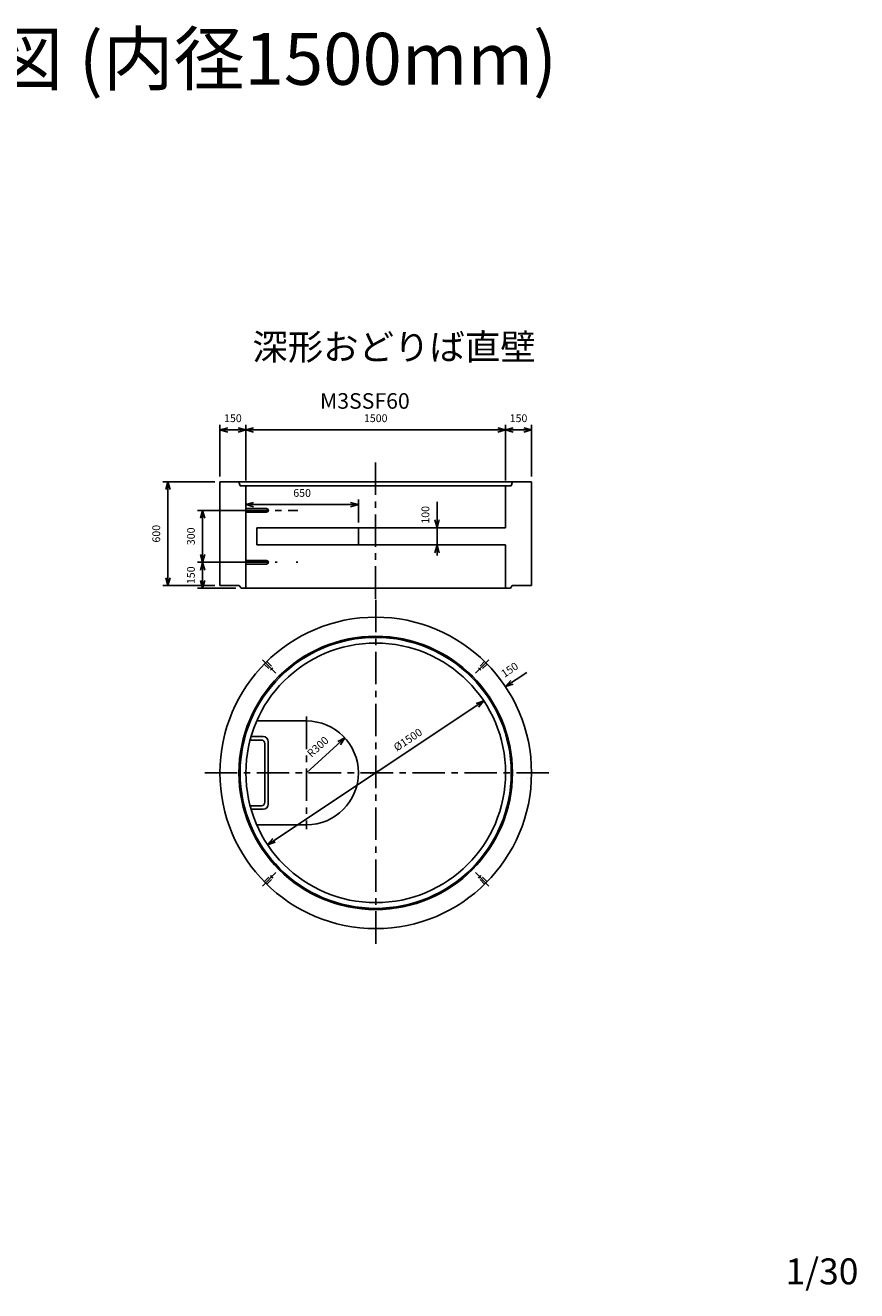
# Model space of a CAD drawing. Extents: x 1231 to 11473, y 655 to 7969.
# Drawn here: x 6670 to 11473, y 655 to 7969 of the extents above; entities that cross this region are included whole.
import ezdxf
from ezdxf.enums import TextEntityAlignment as Align

# ---------------------------------------------------------------- set-up
doc = ezdxf.new("R2010")
doc.units = 0
doc.header["$LTSCALE"] = 150
doc.linetypes.add('CENTER', pattern=[2, 1.25, -0.25, 0.25, -0.25])
doc.linetypes.add('HIDDEN', pattern=[0.375, 0.25, -0.125])
for name, color, linetype in [('ITTEN', 1, 'CENTER'), ('JISSEN', 7, 'CONTINUOUS'), ('SUNPOU', 3, 'CONTINUOUS'), ('TENSEN', 2, 'HIDDEN'), ('TEXT', 3, 'CONTINUOUS')]:
    doc.layers.add(name, color=color, linetype=linetype)
doc.styles.add('K', font='ROMANS', dxfattribs={"bigfont": 'EXTFONT'})

# ---------------------------------------------------------------- blocks, each defined once
blk = doc.blocks.new('ARROWANG')
at = {"layer": 'SUNPOU'}
for q in [(-1.5, 0.401924), (-1.5, -0.401924)]:
    blk.add_line((0, 0), q, dxfattribs=at)

msp = doc.modelspace()

# ---------------------------------------------------------------- linework, layer by layer
at = {"layer": 'ITTEN'}
for p, q in [((8693.995161, 5442.443703), (8693.995161, 4627.822946)), ((7888.276859, 5165.582749), (8244.392713, 5165.582749)), ((7888.276859, 5165.582749), (8244.392713, 5165.582749)), ((7888.276859, 5165.582749), (8122.458067, 5165.582749)), ((8235.119727, 5165.582749), (8244.392713, 5165.582749)), ((7888.276859, 4865.582749), (8124.484963, 4865.582749)), ((8234.106278, 4865.582749), (8244.392713, 4865.582749)), ((8694.392713, 4648.306171), (8694.392713, 2648.306171)), ((8040.136109, 4302.562775), (8117.671021, 4225.027864)), ((9348.649318, 4302.562775), (9271.114406, 4225.027864)), ((8294.392713, 3973.306171), (8294.392713, 3323.306171)), ((9694.392713, 3648.306171), (7694.392713, 3648.306171)), ((8040.136109, 2994.049567), (8117.671021, 3071.584478)), ((9348.649318, 2994.049567), (9271.114406, 3071.584478))]:
    msp.add_line(p, q, dxfattribs=at)
for p in [(8665.392713, 3648.306171), (8694.392713, 3649.306171), (8695.392713, 3648.306171), (8695.392713, 3648.306171)]:
    msp.add_point(p, dxfattribs=at)
at = {"layer": 'JISSEN'}
for p, q in [((7794.392713, 5330.582749), (7794.392713, 4730.582749)), ((7904.392713, 5330.582749), (7794.392713, 5330.582749)), ((7911.392713, 5307.582749), (7904.392713, 5330.582749)), ((7905.392713, 5330.582749), (9483.392713, 5330.582749)), ((7944.392713, 5307.582749), (7911.392713, 5307.582749)), ((9444.392713, 5307.582749), (7944.392713, 5307.582749)), ((7944.392713, 5307.582749), (7944.392713, 4715.582749)), ((9444.392713, 5307.582749), (9477.392713, 5307.582749)), ((9444.392713, 5307.582749), (9444.392713, 5065.582749)), ((9477.392713, 5307.582749), (9484.392713, 5330.582749)), ((9484.392713, 5330.582749), (9594.392713, 5330.582749)), ((9594.392713, 5330.582749), (9594.392713, 4730.582749)), ((7944.392713, 5175.582749), (8064.392713, 5175.582749)), ((8064.392713, 5155.582749), (7944.392713, 5155.582749)), ((8007.006359, 5065.582749), (8007.006359, 4965.582749)), ((9444.392713, 5065.582749), (8007.006359, 5065.582749)), ((8594.392713, 5065.582749), (8594.392713, 4965.582749)), ((8007.006359, 4965.582749), (9444.392713, 4965.582749)), ((9444.392713, 4965.582749), (9444.392713, 4715.582749)), ((7944.392713, 4875.582749), (8064.392713, 4875.582749)), ((8064.392713, 4855.582749), (7944.392713, 4855.582749)), ((7794.392713, 4730.582749), (7905.392713, 4730.582749)), ((7905.392713, 4730.582749), (7916.392713, 4715.582749)), ((7916.392713, 4715.582749), (7944.392713, 4715.582749)), ((9444.392713, 4715.582749), (7944.392713, 4715.582749)), ((9472.392713, 4715.582749), (9444.392713, 4715.582749)), ((9483.392713, 4730.582749), (9472.392713, 4715.582749)), ((9594.392713, 4730.582749), (9483.392713, 4730.582749)), ((8294.392713, 3948.306171), (8007.006359, 3948.306171)), ((8033.854034, 3838.306171), (7968.319756, 3838.306171)), ((7973.854042, 3858.306171), (8043.854034, 3858.306171)), ((8053.854034, 3478.306171), (8053.854034, 3818.306171)), ((8073.854034, 3828.306171), (8073.854034, 3468.306171)), ((7968.319756, 3458.306171), (8033.854034, 3458.306171)), ((8043.854034, 3438.306171), (7973.854042, 3438.306171)), ((8294.392713, 3348.306171), (8007.006359, 3348.306171))]:
    msp.add_line(p, q, dxfattribs=at)
for radius in [900, 790, 783, 750]:
    msp.add_circle((8694.392713, 3648.306171), radius, dxfattribs=at)
for centre, radius, start, end in [((8064.392713, 5165.582749), 10, 270, 90), ((8064.392713, 5165.582749), 10, 270, 90), ((8064.392713, 4865.582749), 10, 270, 90), ((8294.392713, 3648.306171), 300, 270, 90), ((8033.854034, 3818.306171), 20, 0, 90), ((8043.854034, 3828.306171), 30, 0, 90), ((8033.854034, 3478.306171), 20, 270, 0), ((8043.854034, 3468.306171), 30, 270, 0)]:
    msp.add_arc(centre, radius, start, end, dxfattribs=at)
at = {"layer": 'SUNPOU'}
for p, q in [((7794.392713, 5360.582749), (7794.392713, 5660.582749)), ((7944.392713, 5337.582749), (7944.392713, 5660.582749)), ((7944.392713, 5660.582749), (7944.392713, 5660.582749)), ((9444.392713, 5337.582749), (9444.392713, 5660.582749)), ((9594.392713, 5360.582749), (9594.392713, 5660.582749)), ((7794.392713, 5630.582749), (7944.392713, 5630.582749)), ((7944.392713, 5630.582749), (9444.392713, 5630.582749)), ((9444.392713, 5630.582749), (9594.392713, 5630.582749)), ((9444.392713, 5600.582749), (9444.392713, 5600.582749)), ((7764.392713, 5330.582749), (7464.392713, 5330.582749)), ((7494.392713, 4730.582749), (7494.392713, 5330.582749)), ((7944.392713, 5198.757416), (8594.392713, 5198.757416)), ((7944.392713, 5193.157882), (7944.392713, 5193.157882)), ((8594.392713, 5095.582749), (8594.392713, 5228.757416)), ((9048.879226, 5065.582749), (9048.879226, 5214.082749)), ((7914.392713, 5165.582749), (7664.392713, 5165.582749)), ((7694.392713, 4865.582749), (7694.392713, 5165.582749)), ((7944.392713, 5174.501755), (7944.392713, 5174.501755)), ((7944.392713, 5174.501755), (7944.392713, 5174.501755)), ((7944.392713, 5168.757416), (7944.392713, 5168.757416)), ((8044.392713, 5165.582749), (8044.392713, 5165.582749)), ((9048.879226, 4965.582749), (9048.879226, 5065.582749)), ((9078.879226, 5065.582749), (9078.879226, 5065.582749)), ((9048.879226, 4965.582749), (9048.879227, 4905.582749)), ((9078.879226, 4965.582749), (9078.879226, 4965.582749)), ((7914.392713, 4865.582749), (7664.392713, 4865.582749)), ((7664.392713, 4865.582749), (7664.392713, 4865.582749)), ((7664.392713, 4865.582749), (7664.392713, 4865.582749)), ((7694.392713, 4715.582749), (7694.392713, 4865.582749)), ((8044.392713, 4865.582749), (8044.392713, 4865.582749)), ((7764.392713, 4730.582749), (7464.392713, 4730.582749)), ((7886.392713, 4715.582749), (7664.392713, 4715.582749)), ((7724.392713, 4730.582749), (7724.392713, 4730.582749)), ((9443.673941, 4146.881784), (9567.305344, 4229.14676)), ((9318.773554, 4063.816178), (8070.011873, 3232.796164)), ((8516.380682, 3850.101468), (8294.392713, 3648.306171)), ((9444.392713, 3678.306171), (9444.392713, 3678.306171)), ((9594.392713, 3678.306171), (9594.392713, 3678.306171)), ((8694.392713, 3648.306171), (8694.392713, 3648.306171)), ((9444.392713, 3618.306171), (9444.392713, 3618.306171)), ((9569.392713, 3618.306171), (9569.392713, 3618.306171))]:
    msp.add_line(p, q, dxfattribs=at)
for p in [(8695.09982, 3647.599064), (8695.392713, 3648.306171)]:
    msp.add_point(p, dxfattribs=at)
at = {"layer": 'TENSEN'}
for p, q in [((8050.964828, 4277.591921), (8086.280882, 4242.275867)), ((8065.106963, 4291.734057), (8100.423017, 4256.418003)), ((8086.280882, 4242.275867), (8100.423017, 4256.418003)), ((9323.678464, 4291.734057), (9288.36241, 4256.418003)), ((9288.36241, 4256.418003), (9302.504545, 4242.275867)), ((9337.820599, 4277.591921), (9302.504545, 4242.275867)), ((8050.964828, 3019.020421), (8086.280882, 3054.336475)), ((8065.106963, 3004.878285), (8100.423017, 3040.194339)), ((8100.423017, 3040.194339), (8086.280882, 3054.336475)), ((9302.504545, 3054.336475), (9288.36241, 3040.194339)), ((9323.678464, 3004.878285), (9288.36241, 3040.194339)), ((9337.820599, 3019.020421), (9302.504545, 3054.336475))]:
    msp.add_line(p, q, dxfattribs=at)
msp.add_point((8705.392713, 3657.801439), dxfattribs=at)

# ---------------------------------------------------------------- block references
at = {"layer": 'SUNPOU', "xscale": 30, "yscale": 30, "zscale": 30}
for p, rotation in [((7794.392713, 5630.582749), 180), ((7944.392713, 5630.582749), 180), ((9444.392713, 5630.582749), 180), ((7494.392713, 5330.582749), 90), ((7944.392713, 5198.757416), 180), ((7694.392713, 5165.582749), 90), ((9048.879226, 5065.582749), 270), ((7694.392713, 4865.582749), 270), ((9048.879226, 4965.582749), 90), ((7694.392713, 4865.582749), 90), ((7494.392713, 4730.582749), 270), ((7694.392713, 4715.582749), 270), ((9443.673941, 4146.881784), 213.64), ((9318.773554, 4063.816178), 33.642783), ((8516.380682, 3850.101468), 42.272001), ((8069.100799, 3234.168486), 213.516945), ((8070.011873, 3232.796164), 213.642783)]:
    msp.add_blockref('ARROWANG', p, dxfattribs=dict(at, rotation=rotation))
for p in [(7944.392713, 5630.582749), (9444.392713, 5630.582749), (9594.392713, 5630.582749), (8594.392713, 5198.757416)]:
    msp.add_blockref('ARROWANG', p, dxfattribs=at)

# ---------------------------------------------------------------- texts
at = {"layer": 'SUNPOU', "style": 'K'}
for s, p in [('150', (7869.392713, 5675.582749)), ('1500', (8694.392713, 5675.582749)), ('150', (9519.392728, 5675.582749)), ('650', (8269.392728, 5243.757416))]:
    msp.add_text(s, height=45, dxfattribs=at).set_placement(p, align=Align.CENTER)
for s, rotation, p in [('100', 90, (9003.879226, 5139.832749)), ('600', 90, (7449.392713, 5030.582749)), ('300', 90, (7649.392713, 5015.582749)), ('150', 90, (7649.392713, 4790.582749)), ('150', 33.64, (9480.560862, 4225.478333)), ('%%C1500', 33.642783, (8892.776313, 3821.64946)), ('R300', 42.272001, (8375.117403, 3782.502015))]:
    msp.add_text(s, height=45, rotation=rotation, dxfattribs=at).set_placement(p, align=Align.CENTER)
at = {"layer": 'TEXT', "style": 'K'}
for s, height, p in [('組立マンホール構造図 (内径1500mm)', 300, (2795.433343, 7625.333406)), ('深形おどりば直壁', 150, (7981.82212, 6035.115084)), ('M3SSF60', 90, (8372.720575, 5752.959617)), ('1/30', 150, (11061.83671, 692.101017))]:
    msp.add_text(s, height=height, dxfattribs=at).set_placement(p)

doc.saveas('drawing.dxf')
